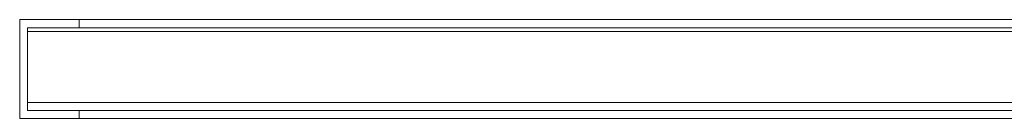
# Model space of a CAD drawing. Units: millimetres. Extents: x 880 to 1984, y 128 to 885.
# Drawn here: x 880 to 1129, y 765 to 790 of the extents above; entities that cross this region are included whole.
import ezdxf

# ---------------------------------------------------------------- set-up
doc = ezdxf.new("R2010")
doc.units = ezdxf.units.MM
doc.layers.get('0').update_dxf_attribs({"true_color": 0xe7f0ff})

# ---------------------------------------------------------------- blocks, each defined once
blk = doc.blocks.new('WMF0')
at = {"color": 253, "lineweight": 0}
for points in [[(291.827, -190.341), (291.827, -197.004), (585.943, -197.004), (585.943, -190.341)], [(295.825, -190.341), (291.827, -190.341), (585.943, -190.341), (581.945, -190.341)], [(585.943, -197.004), (291.827, -197.004), (291.827, -190.341)], [(585.943, -190.341), (291.827, -190.341), (295.825, -190.341)], [(291.827, -197.004), (291.827, -190.341)], [(291.827, -197.004), (291.827, -190.341), (295.825, -190.341)], [(291.827, -190.341), (295.825, -190.341), (295.825, -190.891)], [(295.825, -190.891), (295.825, -190.341), (581.945, -190.341), (581.945, -190.891)], [(581.945, -190.341), (295.825, -190.341), (295.825, -190.891)], [(295.825, -190.341), (295.825, -190.891)], [(581.945, -196.483), (585.393, -196.483), (292.349, -196.483), (292.349, -190.891)], [(292.349, -196.483), (292.349, -190.891)], [(295.825, -190.891), (292.349, -190.891)], [(295.825, -190.891), (292.349, -190.891)], [(581.945, -197.004), (581.945, -196.483), (295.825, -196.483), (292.349, -196.483)], [(295.825, -196.483), (292.349, -196.483)], [(585.393, -196.483), (292.349, -196.483)], [(585.943, -197.004), (581.945, -197.004), (295.825, -197.004), (295.825, -196.483)], [(295.825, -197.004), (295.825, -196.483)], [(581.945, -196.483), (295.825, -196.483)], [(291.827, -197.004), (295.825, -197.004)], [(291.827, -197.004), (295.825, -197.004)], [(581.945, -197.004), (295.825, -197.004)]]:
    blk.add_lwpolyline(points, dxfattribs=at)
for points in [[(585.393, -190.891), (292.349, -190.891), (295.825, -190.891), (581.945, -190.891), (585.393, -190.891)], [(581.945, -190.891), (295.825, -190.891), (292.349, -190.891), (585.393, -190.891), (581.945, -190.891)], [(292.349, -190.891), (292.349, -196.483), (292.349, -190.891)], [(292.349, -196.483), (295.825, -196.483), (292.349, -196.483)], [(295.825, -196.483), (295.825, -197.004), (295.825, -196.483)], [(295.825, -197.004), (291.827, -197.004), (295.825, -197.004)]]:
    blk.add_lwpolyline(points, close=True, dxfattribs=at)
at = {"color": 7, "lineweight": 0}
for points in [[(292.349, -191.152), (292.349, -195.932)], [(585.393, -191.152), (585.393, -195.932), (292.349, -195.932)], [(292.349, -191.152), (292.349, -195.932)], [(585.393, -191.152), (292.349, -191.152)], [(292.349, -191.152), (585.393, -191.152)], [(585.393, -195.932), (585.393, -196.483), (292.349, -196.483)], [(292.349, -195.932), (292.349, -196.483), (585.393, -196.483)], [(292.349, -195.932), (292.349, -196.483)], [(292.349, -195.932), (585.393, -195.932)], [(585.393, -195.932), (292.349, -195.932)], [(292.349, -195.932), (585.393, -195.932)]]:
    blk.add_lwpolyline(points, dxfattribs=at)

msp = doc.modelspace()

# ---------------------------------------------------------------- block references
at = {"xscale": 3.753753753000183, "yscale": 3.753753752999955, "zscale": 3.753753753}
msp.add_blockref('WMF0', (-215.2, 1504.74), dxfattribs=at)

doc.saveas('drawing.dxf')
